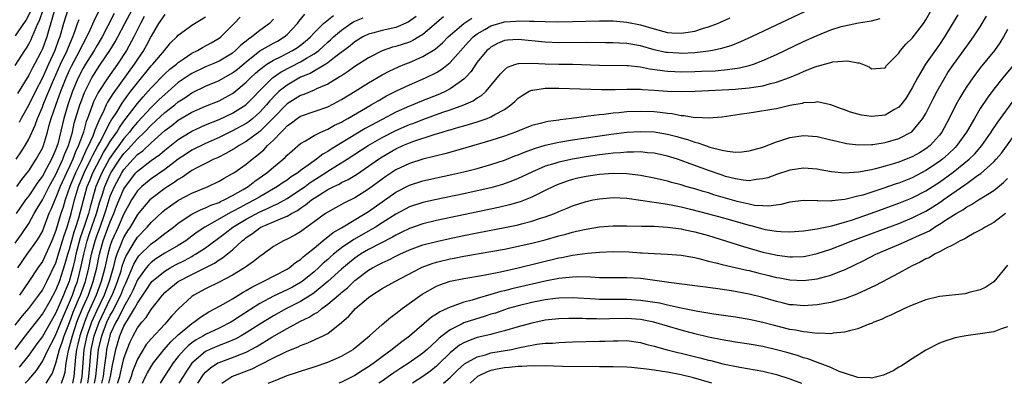
# Model space of a CAD drawing. Units: inches. Extents: x 2559000 to 2562000, y 1506000 to 1509000.
# Drawn here: x 2559074 to 2559219, y 1506000 to 1506054 of the extents above; entities that cross this region are included whole.
import ezdxf

# ---------------------------------------------------------------- set-up
doc = ezdxf.new("R2010")
doc.units = ezdxf.units.IN
doc.header["$MEASUREMENT"] = 0
doc.layers.add('LD25591506_2ft', color=80, linetype='Continuous')

msp = doc.modelspace()

# ---------------------------------------------------------------- linework, layer by layer
at = {"layer": 'LD25591506_2ft'}
for points, elevation in [([(2559073, 1506020.62), (2559074, 1506022), (2559075, 1506023.54), (2559075.81, 1506025), (2559076.26, 1506025.74), (2559077, 1506027), (2559078.01, 1506029), (2559079, 1506030.77), (2559080.03, 1506033), (2559080.28, 1506033.72), (2559080.86, 1506035), (2559081.42, 1506037), (2559081.7, 1506038.3), (2559082.52, 1506041), (2559082.64, 1506041.36), (2559083.19, 1506042.81), (2559084.29, 1506045), (2559085, 1506046.17), (2559085.58, 1506047), (2559086.93, 1506049), (2559087.71, 1506050.29), (2559088.11, 1506051), (2559089.14, 1506053), (2559090.2, 1506055)], 10360), ([(2559073, 1506046.78), (2559074.41, 1506049), (2559074.65, 1506049.35), (2559075, 1506049.92), (2559075.36, 1506050.64), (2559075.52, 1506051), (2559075.83, 1506051.83), (2559076.35, 1506053), (2559076.57, 1506053.43), (2559077.12, 1506055)], 10348), ([(2559075.24, 1506054.76), (2559074.55, 1506053.45), (2559074.22, 1506053), (2559073, 1506051.18)], 10346), ([(2559073.25, 1506029), (2559073.99, 1506030.01), (2559074.78, 1506031), (2559075, 1506031.31), (2559076.1, 1506033), (2559077, 1506034.64), (2559077.15, 1506035), (2559077.76, 1506037), (2559078.02, 1506038.02), (2559078.31, 1506039), (2559078.98, 1506040.98), (2559079.54, 1506042.46), (2559079.72, 1506043), (2559080.49, 1506045), (2559081, 1506046.13), (2559081.29, 1506046.71), (2559082.51, 1506049), (2559082.66, 1506049.34), (2559083, 1506050), (2559083.55, 1506051), (2559084.06, 1506052.06), (2559084.63, 1506053.37), (2559085.42, 1506055)], 10356), ([(2559078.74, 1506054.74), (2559077.89, 1506051.89), (2559077.66, 1506051), (2559077, 1506049.26), (2559076.76, 1506048.76), (2559075.83, 1506047), (2559075.53, 1506046.47), (2559075, 1506045.36), (2559073.34, 1506042.66)], 10350), ([(2559080.74, 1506055), (2559080.11, 1506053), (2559079.57, 1506051), (2559079.4, 1506050.6), (2559078.82, 1506049), (2559077.89, 1506047), (2559077, 1506045.01), (2559075.98, 1506043), (2559075, 1506040.99), (2559073.89, 1506039), (2559073.6, 1506038.4)], 10352), ([(2559191, 1506055.6), (2559181.35, 1506051), (2559179.73, 1506050.27), (2559178.29, 1506049.71), (2559176.75, 1506049.25), (2559175.58, 1506049), (2559175, 1506048.89), (2559173, 1506048.67), (2559171, 1506048.59), (2559170.6, 1506048.6), (2559169, 1506048.7), (2559168.74, 1506048.74), (2559167, 1506049.12), (2559165, 1506049.68), (2559163, 1506050.02), (2559161.91, 1506050.09), (2559161, 1506050.13), (2559159.85, 1506050.15), (2559157, 1506050.17), (2559153, 1506050.16), (2559151, 1506050.22), (2559147, 1506050.63), (2559145.46, 1506050.54), (2559145, 1506050.48), (2559143.96, 1506050.04), (2559143, 1506049.52), (2559142.72, 1506049.28), (2559142.41, 1506049), (2559141, 1506047.29), (2559140.79, 1506047), (2559140.08, 1506045.92), (2559139.23, 1506045), (2559139, 1506044.78), (2559138.31, 1506044.31), (2559137, 1506043.35), (2559136.35, 1506043), (2559135.42, 1506042.58), (2559132.55, 1506041.45), (2559131.51, 1506041), (2559131, 1506040.81), (2559129, 1506039.93), (2559127, 1506038.87), (2559124.48, 1506037.52), (2559119.5, 1506034.5), (2559119, 1506034.16), (2559118.25, 1506033.75), (2559117.33, 1506033), (2559117, 1506032.78), (2559116.12, 1506032.12), (2559115, 1506031.33), (2559114.58, 1506031), (2559113.6, 1506030.4), (2559113, 1506029.94), (2559112.42, 1506029.58), (2559111.62, 1506029), (2559109, 1506027.48), (2559108.22, 1506027), (2559107, 1506026.36), (2559106.09, 1506025.91), (2559105, 1506025.28), (2559104.8, 1506025.2), (2559100.9, 1506023), (2559099.76, 1506022.24), (2559099, 1506021.66), (2559098.1, 1506021), (2559097, 1506020.32), (2559095, 1506019.16), (2559093.69, 1506018.31), (2559093, 1506017.81), (2559092.6, 1506017.4), (2559092.29, 1506017), (2559091, 1506015.23), (2559090.32, 1506013.68), (2559089.98, 1506013), (2559089, 1506011.28), (2559088.25, 1506009.75), (2559087.81, 1506009), (2559087, 1506007.24), (2559086.91, 1506007), (2559086.45, 1506005), (2559086.38, 1506004.38), (2559086.2, 1506003), (2559086.04, 1506001.96), (2559085.95, 1506001), (2559085.71, 1506000)], 10386), ([(2559088.09, 1506000), (2559088.13, 1506000.13), (2559088.4, 1506001), (2559088.49, 1506001.51), (2559089, 1506003.65), (2559089.46, 1506005), (2559089.91, 1506006.09), (2559090.34, 1506007), (2559091, 1506008.17), (2559091.66, 1506009), (2559092.3, 1506009.7), (2559093, 1506010.88), (2559094.66, 1506013), (2559095, 1506013.36), (2559095.89, 1506014.11), (2559097, 1506014.99), (2559099, 1506016.02), (2559102.31, 1506017.69), (2559103, 1506018.18), (2559103.52, 1506018.48), (2559105, 1506019.68), (2559106.41, 1506021), (2559106.75, 1506021.25), (2559107, 1506021.46), (2559107.93, 1506022.07), (2559109, 1506022.91), (2559109.16, 1506023), (2559111, 1506023.76), (2559112.39, 1506024.39), (2559113, 1506024.61), (2559113.64, 1506025), (2559114.53, 1506025.47), (2559115, 1506025.81), (2559115.74, 1506026.26), (2559116.6, 1506027), (2559117.78, 1506027.78), (2559119, 1506028.52), (2559119.9, 1506029), (2559120.65, 1506029.35), (2559121, 1506029.56), (2559121.99, 1506030.01), (2559123.23, 1506030.77), (2559125, 1506031.96), (2559126.44, 1506033), (2559127, 1506033.36), (2559129, 1506034.53), (2559130.04, 1506035), (2559131, 1506035.4), (2559131.65, 1506035.65), (2559134.64, 1506036.64), (2559135.82, 1506037), (2559136.74, 1506037.26), (2559137, 1506037.35), (2559138.3, 1506037.7), (2559139, 1506037.93), (2559139.85, 1506038.15), (2559141, 1506038.51), (2559142.44, 1506039), (2559143, 1506039.22), (2559143.57, 1506039.57), (2559145, 1506040.34), (2559145.95, 1506041), (2559146.5, 1506041.5), (2559147, 1506041.99), (2559147.6, 1506042.4), (2559148.62, 1506043), (2559149, 1506043.17), (2559149.18, 1506043.18), (2559151, 1506043.45), (2559153, 1506043.44), (2559159.27, 1506043.27), (2559161.28, 1506043.28), (2559163, 1506043.34), (2559163.32, 1506043.32), (2559165, 1506043.34), (2559165.29, 1506043.29), (2559167, 1506043.19), (2559169, 1506043.04), (2559171.01, 1506042.99), (2559173.04, 1506043.04), (2559175, 1506043.11), (2559177, 1506043.2), (2559179, 1506043.32), (2559179.37, 1506043.37), (2559181, 1506043.5), (2559181.63, 1506043.63), (2559183, 1506043.81), (2559184.14, 1506044.14), (2559185, 1506044.33), (2559186.95, 1506045.05), (2559188.37, 1506045.63), (2559189, 1506045.93), (2559190.55, 1506046.55), (2559191, 1506046.71), (2559191.26, 1506046.74), (2559192.08, 1506047), (2559193, 1506047.26), (2559193.32, 1506047.32), (2559195.47, 1506047.47), (2559197, 1506047.2), (2559197.19, 1506047.19), (2559198.63, 1506046.63), (2559199, 1506046.3), (2559199.63, 1506046.37), (2559201, 1506046.47), (2559201.19, 1506046.81), (2559203, 1506048.6), (2559203.27, 1506049), (2559204.07, 1506049.93), (2559205, 1506050.83), (2559206.64, 1506053), (2559207, 1506053.55), (2559207.82, 1506055)], 10390), ([(2559072.99, 1506005), (2559074.51, 1506007), (2559076.48, 1506009.52), (2559077, 1506010.16), (2559078.13, 1506012.13), (2559079, 1506013.71), (2559079.36, 1506014.64), (2559079.51, 1506015), (2559080.37, 1506017.63), (2559080.76, 1506019), (2559081, 1506019.78), (2559081.68, 1506022.32), (2559081.92, 1506023), (2559082.37, 1506024.37), (2559083.05, 1506026.95), (2559083.62, 1506029), (2559084.02, 1506029.98), (2559084.44, 1506031), (2559085, 1506032.11), (2559086.01, 1506033.99), (2559086.64, 1506035), (2559087, 1506035.63), (2559087.95, 1506037), (2559088.33, 1506037.67), (2559089, 1506038.6), (2559091, 1506041.22), (2559091.82, 1506042.18), (2559092.58, 1506043), (2559093, 1506043.5), (2559095, 1506045.56), (2559095.76, 1506046.24), (2559096.73, 1506047), (2559097, 1506047.24), (2559097.72, 1506047.72), (2559099, 1506048.61), (2559099.82, 1506049), (2559100.55, 1506049.45), (2559101.85, 1506050.15), (2559103, 1506050.81), (2559103.25, 1506051), (2559105.24, 1506053), (2559106.1, 1506053.9)], 10368), ([(2559073, 1506008.57), (2559074.07, 1506009.93), (2559075, 1506011.04), (2559076.5, 1506013), (2559077, 1506013.72), (2559077.66, 1506015), (2559079, 1506017.76), (2559079.99, 1506021), (2559080.21, 1506021.79), (2559080.63, 1506023), (2559081, 1506024.19), (2559081.22, 1506025), (2559081.74, 1506027), (2559082.34, 1506029), (2559083.16, 1506031), (2559084.15, 1506033), (2559084.41, 1506033.59), (2559085.12, 1506034.88), (2559085.45, 1506035.45), (2559087, 1506038.44), (2559087.2, 1506038.8), (2559087.34, 1506039), (2559087.95, 1506039.95), (2559088.73, 1506041.27), (2559089.57, 1506042.43), (2559090.04, 1506043), (2559091, 1506044.27), (2559091.61, 1506045), (2559092.22, 1506045.78), (2559093, 1506046.74), (2559093.25, 1506047), (2559094.96, 1506049), (2559095.87, 1506050.13), (2559096.78, 1506051), (2559097, 1506051.25), (2559097.89, 1506051.89), (2559099, 1506052.73), (2559101, 1506053.95)], 10366), ([(2559087.56, 1506054.44), (2559086.64, 1506052.64), (2559085.78, 1506051), (2559085, 1506049.7), (2559084.61, 1506049), (2559083.35, 1506047), (2559083, 1506046.42), (2559082.28, 1506045), (2559081.46, 1506043), (2559080.76, 1506041), (2559080.15, 1506039), (2559079.28, 1506035.28), (2559079.2, 1506035), (2559079.14, 1506034.86), (2559079, 1506034.47), (2559078.53, 1506033.47), (2559078.34, 1506033), (2559077.62, 1506031.62), (2559077, 1506030.5), (2559076.36, 1506029.64), (2559075, 1506027.59), (2559074.54, 1506027), (2559073.14, 1506025)], 10358), ([(2559073.16, 1506033), (2559073.9, 1506034.1), (2559074.47, 1506035), (2559075, 1506035.94), (2559075.96, 1506038.04), (2559076.28, 1506039), (2559077, 1506040.69), (2559077.11, 1506041), (2559077.68, 1506042.32), (2559077.94, 1506043), (2559078.62, 1506044.62), (2559079.68, 1506047), (2559080.63, 1506049), (2559080.73, 1506049.27), (2559081.32, 1506050.68), (2559081.49, 1506051), (2559081.79, 1506051.79), (2559082.19, 1506053), (2559082.4, 1506053.6)], 10354), ([(2559092, 1506054), (2559091.42, 1506053), (2559090.45, 1506051), (2559089.36, 1506049), (2559088.04, 1506047), (2559086.62, 1506045), (2559085.19, 1506042.81), (2559084.55, 1506041.45), (2559084.38, 1506041), (2559084.06, 1506040.06), (2559083.66, 1506039), (2559083.46, 1506038.54), (2559083.04, 1506037), (2559082.34, 1506035), (2559081.9, 1506034.1), (2559081.49, 1506033), (2559081, 1506031.94), (2559080.54, 1506031), (2559079.63, 1506029), (2559079, 1506027.35), (2559078.83, 1506027), (2559078.31, 1506025.69), (2559077.98, 1506025), (2559077, 1506022.48), (2559076.49, 1506021.51), (2559076.16, 1506021), (2559074.74, 1506019), (2559073.35, 1506017)], 10362), ([(2559111, 1506053.61), (2559110.42, 1506053), (2559109, 1506051.95), (2559107.83, 1506051), (2559107.32, 1506050.68), (2559107, 1506050.4), (2559106.21, 1506049.79), (2559105.44, 1506049), (2559105, 1506048.63), (2559103, 1506047.44), (2559101.98, 1506047), (2559101, 1506046.6), (2559099, 1506045.63), (2559098.61, 1506045.39), (2559097, 1506044.28), (2559095, 1506042.55), (2559094.2, 1506041.8), (2559093.4, 1506041), (2559093, 1506040.63), (2559091, 1506038.48), (2559090.33, 1506037.67), (2559089.82, 1506037), (2559089, 1506036.07), (2559088.24, 1506035), (2559087.71, 1506034.29), (2559086.9, 1506033.1), (2559085.75, 1506031), (2559084.89, 1506029), (2559084.02, 1506025.98), (2559083.79, 1506025), (2559083.22, 1506023.22), (2559082.58, 1506021.42), (2559081.94, 1506019), (2559081.78, 1506018.22), (2559081.49, 1506017), (2559081, 1506015.19), (2559080.94, 1506015), (2559080.36, 1506013.64), (2559080.11, 1506013), (2559079, 1506010.38), (2559078.49, 1506009.51), (2559077, 1506006.88), (2559076.2, 1506005.8), (2559075, 1506004.13), (2559073.61, 1506002.39)], 10370), ([(2559095, 1506054.29), (2559094.11, 1506053), (2559093, 1506051.11), (2559092.29, 1506049.71), (2559091.88, 1506049), (2559091, 1506047.73), (2559090.53, 1506047), (2559087.37, 1506042.63), (2559086.61, 1506041.39), (2559086.41, 1506041), (2559085.94, 1506039.94), (2559085.46, 1506039), (2559085, 1506037.96), (2559084.71, 1506037.29), (2559084.64, 1506037), (2559084.41, 1506036.41), (2559083.78, 1506035), (2559083.5, 1506034.5), (2559082.69, 1506032.69), (2559081.87, 1506031), (2559081.05, 1506029), (2559080.34, 1506027), (2559080.04, 1506025.96), (2559079.72, 1506025), (2559079, 1506022.49), (2559078.42, 1506021), (2559077.5, 1506019), (2559077, 1506017.96), (2559076.33, 1506017), (2559075.03, 1506015), (2559073.64, 1506013)], 10364), ([(2559074.49, 1506000), (2559075, 1506000.56), (2559076.12, 1506001.88), (2559077, 1506003.22), (2559077.86, 1506005), (2559078.77, 1506006.77), (2559079, 1506007.19), (2559080.09, 1506009.91), (2559081, 1506011.94), (2559081.43, 1506013), (2559081.83, 1506014.17), (2559082.15, 1506015), (2559082.73, 1506017.27), (2559083.09, 1506019), (2559083.61, 1506021), (2559083.96, 1506022.04), (2559084.98, 1506024.99), (2559085.42, 1506026.58), (2559085.84, 1506027.84), (2559086.19, 1506029), (2559087, 1506030.81), (2559087.1, 1506031), (2559088.4, 1506033), (2559089, 1506033.82), (2559089.58, 1506034.42), (2559091, 1506036), (2559092.04, 1506037), (2559093, 1506038.02), (2559095, 1506039.86), (2559096.47, 1506041), (2559097, 1506041.44), (2559097.95, 1506042.05), (2559099, 1506042.76), (2559101, 1506043.75), (2559103, 1506044.6), (2559105, 1506045.71), (2559105.72, 1506046.28), (2559107, 1506047.36), (2559109, 1506048.94), (2559111, 1506050.09), (2559111.59, 1506050.41), (2559112.58, 1506051), (2559113, 1506051.37), (2559114.52, 1506053), (2559114.72, 1506053.28), (2559115.64, 1506054.36)], 10372), ([(2559077.56, 1506000), (2559078.49, 1506001.51), (2559079, 1506002.99), (2559079.53, 1506005), (2559079.93, 1506006.07), (2559080.21, 1506007), (2559081, 1506008.97), (2559081.54, 1506010.46), (2559082.34, 1506012.34), (2559082.6, 1506013), (2559083.34, 1506015), (2559083.84, 1506017), (2559084.23, 1506019), (2559084.75, 1506021), (2559085, 1506021.71), (2559085.49, 1506023), (2559086.21, 1506025), (2559086.38, 1506025.62), (2559087, 1506027.55), (2559087.6, 1506029), (2559088.68, 1506031), (2559089, 1506031.5), (2559090.36, 1506033), (2559091, 1506033.68), (2559091.77, 1506034.23), (2559093, 1506035.41), (2559095, 1506037.22), (2559096.03, 1506037.97), (2559097, 1506038.76), (2559099, 1506039.94), (2559101, 1506040.82), (2559103, 1506041.61), (2559103.92, 1506042.08), (2559105, 1506042.68), (2559105.18, 1506042.82), (2559107, 1506044.33), (2559107.65, 1506045), (2559108.35, 1506045.65), (2559109, 1506046.22), (2559110.04, 1506047), (2559111, 1506047.59), (2559112.14, 1506048.14), (2559113.81, 1506049), (2559114.54, 1506049.46), (2559115, 1506049.8), (2559115.67, 1506050.33), (2559116.46, 1506051), (2559117, 1506051.61), (2559118.35, 1506053), (2559119.82, 1506054.18)], 10374), ([(2559079.83, 1506000), (2559080.17, 1506001), (2559080.35, 1506001.65), (2559080.51, 1506003), (2559080.84, 1506004.84), (2559081, 1506005.38), (2559081.42, 1506007), (2559082.09, 1506009), (2559082.34, 1506009.66), (2559083, 1506011.25), (2559083.77, 1506013), (2559084.5, 1506015), (2559085, 1506017), (2559085.4, 1506019), (2559085.96, 1506021), (2559087, 1506023.79), (2559087.53, 1506025), (2559087.92, 1506026.08), (2559088.28, 1506027), (2559089, 1506028.66), (2559089.22, 1506029), (2559090.78, 1506031), (2559091, 1506031.25), (2559093, 1506032.8), (2559094.3, 1506033.71), (2559095, 1506034.33), (2559097, 1506035.92), (2559098.75, 1506037), (2559099, 1506037.15), (2559100.26, 1506037.74), (2559101, 1506038.05), (2559103, 1506038.84), (2559105, 1506039.76), (2559106.92, 1506041), (2559107, 1506041.06), (2559107.96, 1506042.04), (2559109, 1506043.13), (2559110.88, 1506045), (2559111, 1506045.09), (2559112.13, 1506045.87), (2559115, 1506047.34), (2559115.87, 1506047.87), (2559117, 1506048.52), (2559117.66, 1506049), (2559118.37, 1506049.63), (2559119, 1506050.22), (2559119.42, 1506050.58), (2559119.86, 1506051), (2559121, 1506052.01), (2559122.39, 1506053), (2559122.77, 1506053.23), (2559123, 1506053.35), (2559124.18, 1506053.82)], 10376), ([(2559132, 1506054), (2559130.84, 1506053.16), (2559129, 1506052.38), (2559127, 1506051.97), (2559125.56, 1506051.56), (2559125, 1506051.43), (2559124.14, 1506051), (2559123, 1506050.3), (2559122.3, 1506049.7), (2559119.99, 1506047.99), (2559119, 1506047.21), (2559118.69, 1506047), (2559116.39, 1506045.61), (2559115, 1506045.06), (2559113, 1506043.93), (2559111.86, 1506043), (2559111.41, 1506042.59), (2559110.44, 1506041.56), (2559109.98, 1506041), (2559109, 1506039.92), (2559107.96, 1506039), (2559107.43, 1506038.57), (2559107, 1506038.28), (2559105, 1506037.17), (2559103, 1506036.21), (2559101, 1506035.33), (2559099, 1506034.33), (2559098.19, 1506033.81), (2559097, 1506032.99), (2559095, 1506031.5), (2559093, 1506030.12), (2559091.66, 1506029), (2559091, 1506028.35), (2559090.12, 1506027), (2559089.71, 1506026.29), (2559089, 1506024.98), (2559088.16, 1506023), (2559087.24, 1506021), (2559087, 1506020.3), (2559086.63, 1506019), (2559086.33, 1506017.67), (2559086.19, 1506017), (2559085.67, 1506015), (2559084.92, 1506013), (2559083.7, 1506010.3), (2559083.18, 1506009), (2559082.5, 1506007), (2559082.22, 1506005.78), (2559082.01, 1506005), (2559081.86, 1506003.86), (2559081.62, 1506001), (2559081.44, 1506000)], 10378), ([(2559136.04, 1506053.96), (2559133, 1506051.38), (2559132.41, 1506051), (2559131.52, 1506050.48), (2559131, 1506050.25), (2559129, 1506049.59), (2559128.51, 1506049.49), (2559127, 1506048.97), (2559125, 1506047.93), (2559123, 1506046.64), (2559122.04, 1506045.96), (2559121, 1506045.29), (2559120.84, 1506045.16), (2559119, 1506044.07), (2559117.36, 1506043.36), (2559117, 1506043.18), (2559115.45, 1506042.55), (2559115, 1506042.4), (2559113, 1506041.14), (2559110.92, 1506039), (2559109, 1506037.09), (2559107, 1506035.61), (2559105.94, 1506035), (2559105.39, 1506034.61), (2559104.12, 1506033.88), (2559102.78, 1506033.22), (2559102.25, 1506033), (2559101, 1506032.38), (2559099.72, 1506031.72), (2559099, 1506031.32), (2559098.52, 1506031), (2559097.64, 1506030.36), (2559097, 1506030.02), (2559096.42, 1506029.58), (2559095.47, 1506029), (2559095, 1506028.69), (2559093, 1506027.17), (2559092.83, 1506027), (2559091.97, 1506026.03), (2559091, 1506024.84), (2559089.92, 1506023), (2559089.55, 1506022.45), (2559089, 1506021.57), (2559088.74, 1506021), (2559088.6, 1506020.6), (2559087.97, 1506019), (2559087.72, 1506018.28), (2559087.42, 1506017), (2559086.85, 1506015), (2559086.09, 1506013), (2559085, 1506010.72), (2559084.46, 1506009.54), (2559084.25, 1506009), (2559083.57, 1506007), (2559083.12, 1506005), (2559082.95, 1506003), (2559082.82, 1506001), (2559082.63, 1506000)], 10380), ([(2559083.7, 1506000), (2559083.86, 1506001), (2559083.92, 1506002.08), (2559084.19, 1506005), (2559084.62, 1506007), (2559085, 1506008.09), (2559085.35, 1506009), (2559087, 1506012.45), (2559087.28, 1506013), (2559087.78, 1506014.22), (2559088.08, 1506015), (2559088.58, 1506016.58), (2559088.76, 1506017.24), (2559089, 1506017.94), (2559089.3, 1506018.7), (2559090.23, 1506020.23), (2559090.67, 1506021), (2559091, 1506021.5), (2559092.44, 1506023), (2559093, 1506023.67), (2559094.72, 1506025.28), (2559095, 1506025.53), (2559095.84, 1506026.16), (2559097.02, 1506026.98), (2559099, 1506028.01), (2559101.4, 1506029), (2559103, 1506029.76), (2559103.77, 1506030.23), (2559105, 1506030.89), (2559105.17, 1506031), (2559107, 1506032.28), (2559107.87, 1506033), (2559108.52, 1506033.48), (2559109.6, 1506034.4), (2559110.15, 1506035), (2559111, 1506035.8), (2559112.14, 1506037), (2559112.59, 1506037.41), (2559113, 1506037.91), (2559113.65, 1506038.35), (2559114.48, 1506039), (2559115, 1506039.34), (2559117, 1506040.02), (2559119, 1506040.74), (2559120.5, 1506041.5), (2559121, 1506041.78), (2559123.02, 1506043), (2559125, 1506044.25), (2559127, 1506045.44), (2559128.01, 1506045.99), (2559129.38, 1506046.62), (2559130.31, 1506047), (2559131, 1506047.26), (2559133, 1506048.13), (2559134.78, 1506049.22), (2559135.86, 1506050.14), (2559136.71, 1506051), (2559139, 1506053), (2559140.21, 1506053.79)], 10382), ([(2559084.67, 1506000), (2559084.88, 1506001), (2559085.06, 1506002.94), (2559085.27, 1506005), (2559085.75, 1506007), (2559086.5, 1506009), (2559087, 1506010.03), (2559087.36, 1506010.64), (2559088.05, 1506012.05), (2559088.54, 1506013), (2559089, 1506014.18), (2559089.27, 1506014.73), (2559089.7, 1506015.7), (2559090.46, 1506017.54), (2559091, 1506018.49), (2559091.22, 1506018.78), (2559093, 1506020.56), (2559093.66, 1506021), (2559095, 1506022.05), (2559095.56, 1506022.44), (2559096.3, 1506023), (2559097, 1506023.57), (2559099, 1506024.91), (2559100.38, 1506025.62), (2559101, 1506025.83), (2559101.78, 1506026.22), (2559103, 1506026.65), (2559103.23, 1506026.77), (2559103.77, 1506027), (2559105, 1506027.65), (2559106.55, 1506028.55), (2559107.29, 1506029), (2559108.25, 1506029.75), (2559110.03, 1506031), (2559111, 1506031.84), (2559112.42, 1506033), (2559112.73, 1506033.27), (2559113, 1506033.58), (2559113.74, 1506034.26), (2559115, 1506035.32), (2559115.7, 1506035.7), (2559117, 1506036.51), (2559117.98, 1506037), (2559119, 1506037.43), (2559120, 1506038), (2559121, 1506038.47), (2559121.33, 1506038.67), (2559121.94, 1506039), (2559125.4, 1506041), (2559126.39, 1506041.61), (2559127.66, 1506042.34), (2559129, 1506043.03), (2559131, 1506043.97), (2559133.39, 1506045), (2559135, 1506045.79), (2559135.76, 1506046.24), (2559137, 1506047.25), (2559139.72, 1506050.28), (2559140.4, 1506051), (2559141, 1506051.47), (2559142.1, 1506052.1), (2559143, 1506052.64), (2559144.18, 1506053), (2559145, 1506053.22), (2559146.68, 1506053.32), (2559147, 1506053.37), (2559148.69, 1506053.31), (2559149.33, 1506053.33), (2559151, 1506053.26), (2559152.76, 1506053.24), (2559155, 1506053.27), (2559159, 1506053.37), (2559161, 1506053.36), (2559163, 1506053.2), (2559165, 1506052.8), (2559167, 1506052.18), (2559169, 1506051.64), (2559169.63, 1506051.63), (2559171, 1506051.54), (2559171.68, 1506051.68), (2559173, 1506051.87), (2559174.29, 1506052.29), (2559175, 1506052.49), (2559176.33, 1506053), (2559176.8, 1506053.2), (2559178.19, 1506053.81)], 10384), ([(2559086.78, 1506000), (2559087.03, 1506001), (2559087.34, 1506002.66), (2559087.54, 1506003.54), (2559087.8, 1506005), (2559088.38, 1506007), (2559089, 1506008.44), (2559089.81, 1506009.81), (2559090.58, 1506011), (2559091, 1506011.81), (2559092.29, 1506013.71), (2559093, 1506014.86), (2559093.13, 1506015), (2559095, 1506016.53), (2559095.79, 1506017), (2559096.57, 1506017.43), (2559097.9, 1506018.1), (2559099, 1506018.7), (2559099.2, 1506018.8), (2559099.53, 1506019), (2559101, 1506019.97), (2559103.88, 1506022.12), (2559105.02, 1506023), (2559107, 1506024.18), (2559109, 1506025.26), (2559110.22, 1506025.78), (2559111, 1506026.19), (2559111.58, 1506026.42), (2559113, 1506027.24), (2559115, 1506028.54), (2559115.65, 1506029), (2559116.42, 1506029.58), (2559118.65, 1506031), (2559119, 1506031.24), (2559121.87, 1506033), (2559124.93, 1506035), (2559127, 1506036.2), (2559129, 1506037.23), (2559131, 1506038.1), (2559131.67, 1506038.33), (2559133, 1506038.86), (2559135.92, 1506039.92), (2559137, 1506040.28), (2559139, 1506041), (2559140.4, 1506041.6), (2559141, 1506042.03), (2559141.62, 1506042.38), (2559142.29, 1506043), (2559143, 1506043.85), (2559144.41, 1506045.59), (2559145, 1506046.18), (2559145.46, 1506046.54), (2559146.65, 1506047), (2559147, 1506047.11), (2559147.1, 1506047.1), (2559149, 1506047.17), (2559151, 1506047.07), (2559153, 1506047.02), (2559155, 1506046.99), (2559159, 1506046.86), (2559163, 1506046.81), (2559163.2, 1506046.8), (2559165, 1506046.6), (2559166.31, 1506046.31), (2559167.87, 1506046.13), (2559169, 1506045.96), (2559170.07, 1506045.93), (2559171, 1506045.89), (2559173, 1506045.92), (2559173.97, 1506045.97), (2559175.97, 1506046.03), (2559177.81, 1506046.19), (2559179.55, 1506046.45), (2559181, 1506046.81), (2559181.61, 1506047), (2559183, 1506047.52), (2559185, 1506048.42), (2559189, 1506050.32), (2559191, 1506051.23), (2559193, 1506052.04), (2559194.53, 1506052.53), (2559195, 1506052.66), (2559197.07, 1506053.07), (2559199, 1506053.36), (2559200.28, 1506053.72)], 10388), ([(2559211.72, 1506054.28), (2559209.73, 1506051), (2559209, 1506049.91), (2559206.96, 1506047), (2559205.77, 1506045), (2559205, 1506043.53), (2559204.69, 1506043), (2559204.04, 1506041.96), (2559203.31, 1506041), (2559203, 1506040.65), (2559202.26, 1506040.26), (2559201, 1506039.51), (2559199, 1506039.29), (2559197.51, 1506039.51), (2559197, 1506039.62), (2559195.92, 1506039.92), (2559195, 1506040.27), (2559194.45, 1506040.45), (2559193, 1506040.99), (2559191, 1506041.44), (2559190.64, 1506041.36), (2559189, 1506041.31), (2559188.77, 1506041.23), (2559187, 1506040.89), (2559185, 1506040.44), (2559184.31, 1506040.31), (2559181.92, 1506039.92), (2559181, 1506039.8), (2559179.57, 1506039.57), (2559177, 1506039.19), (2559175, 1506039.03), (2559173.13, 1506039.13), (2559173, 1506039.12), (2559171.41, 1506039.41), (2559171, 1506039.41), (2559169.68, 1506039.68), (2559169, 1506039.74), (2559167.89, 1506039.89), (2559167, 1506039.98), (2559165, 1506040.05), (2559163, 1506039.96), (2559161.83, 1506039.83), (2559161, 1506039.77), (2559159.59, 1506039.59), (2559159, 1506039.55), (2559157.32, 1506039.32), (2559157, 1506039.3), (2559154.87, 1506039), (2559153.19, 1506038.81), (2559153, 1506038.77), (2559151.43, 1506038.57), (2559151, 1506038.48), (2559150.27, 1506038.27), (2559149, 1506037.96), (2559146.62, 1506037), (2559145, 1506036.4), (2559143, 1506035.74), (2559139.33, 1506034.67), (2559137.77, 1506034.23), (2559136.2, 1506033.8), (2559135, 1506033.5), (2559134.61, 1506033.39), (2559133, 1506033), (2559131, 1506032.37), (2559129, 1506031.42), (2559127.54, 1506030.46), (2559127, 1506030.07), (2559125, 1506028.57), (2559123, 1506027.31), (2559121.44, 1506026.56), (2559121, 1506026.31), (2559120.15, 1506025.85), (2559119, 1506025.21), (2559118.68, 1506025), (2559117, 1506023.8), (2559115.38, 1506022.62), (2559115, 1506022.33), (2559114.17, 1506021.83), (2559113, 1506021.22), (2559112.47, 1506021), (2559111, 1506020.15), (2559109.47, 1506019), (2559109, 1506018.68), (2559108.08, 1506017.92), (2559106.76, 1506017), (2559105, 1506015.94), (2559103, 1506014.89), (2559101, 1506013.93), (2559099.28, 1506013), (2559099, 1506012.81), (2559097.02, 1506010.98), (2559096.05, 1506009.95), (2559095.29, 1506009), (2559095, 1506008.71), (2559093, 1506006.55), (2559092.3, 1506005.7), (2559091, 1506003.54), (2559090.28, 1506001.72), (2559090.05, 1506001), (2559089.69, 1506000)], 10392), ([(2559091.75, 1506000), (2559092.2, 1506001), (2559092.46, 1506001.54), (2559093, 1506002.47), (2559093.34, 1506003), (2559094.93, 1506005), (2559095.89, 1506006.11), (2559097, 1506007.12), (2559099, 1506008.82), (2559099.29, 1506009), (2559100.25, 1506009.75), (2559101.48, 1506010.52), (2559102.42, 1506011), (2559103.71, 1506011.71), (2559105, 1506012.45), (2559106.57, 1506013.43), (2559107, 1506013.65), (2559107.83, 1506014.17), (2559109, 1506014.76), (2559109.51, 1506015), (2559113, 1506016.8), (2559113.31, 1506017), (2559114.23, 1506017.77), (2559115, 1506018.25), (2559115.38, 1506018.62), (2559115.88, 1506019), (2559117, 1506019.92), (2559118.27, 1506021), (2559119.78, 1506022.22), (2559121, 1506022.91), (2559124.52, 1506025), (2559125, 1506025.3), (2559129, 1506028.14), (2559131, 1506029.17), (2559133, 1506029.8), (2559135, 1506030.25), (2559137.27, 1506030.73), (2559139, 1506031.12), (2559141, 1506031.63), (2559143, 1506032.2), (2559145, 1506032.87), (2559146.52, 1506033.48), (2559147, 1506033.65), (2559147.95, 1506034.05), (2559149.41, 1506034.59), (2559151, 1506035.06), (2559153, 1506035.5), (2559155, 1506035.84), (2559157, 1506036.16), (2559160.71, 1506036.71), (2559163, 1506036.98), (2559165, 1506037.08), (2559167, 1506037.01), (2559169, 1506036.69), (2559170.35, 1506036.35), (2559171, 1506036.15), (2559171.91, 1506035.91), (2559173, 1506035.51), (2559173.43, 1506035.43), (2559174.59, 1506035), (2559175.21, 1506034.79), (2559177, 1506034.34), (2559177.83, 1506034.17), (2559179, 1506034.06), (2559179.91, 1506034.09), (2559181, 1506034.23), (2559183, 1506034.8), (2559185, 1506035.55), (2559185.79, 1506035.79), (2559187, 1506036.19), (2559189, 1506036.49), (2559191, 1506036.33), (2559193, 1506035.87), (2559193.69, 1506035.69), (2559195.32, 1506035.32), (2559197.1, 1506035.1), (2559199, 1506035.16), (2559199.18, 1506035.18), (2559201, 1506035.48), (2559203, 1506036.05), (2559204.95, 1506037.05), (2559206.56, 1506039), (2559207, 1506039.75), (2559208.09, 1506041.91), (2559208.65, 1506043), (2559209.78, 1506045), (2559210.25, 1506045.75), (2559211.06, 1506046.94), (2559213, 1506049.65), (2559214, 1506051), (2559215, 1506052.52), (2559215.93, 1506054.07)], 10394), ([(2559219, 1506052.1), (2559218.41, 1506051), (2559217.87, 1506050.13), (2559217.07, 1506049), (2559215, 1506046.45), (2559213.9, 1506045), (2559213, 1506043.69), (2559212.56, 1506043), (2559211.98, 1506042.02), (2559211.42, 1506041), (2559210.42, 1506039), (2559209.34, 1506037), (2559209, 1506036.55), (2559207.61, 1506035), (2559207, 1506034.52), (2559206.05, 1506033.95), (2559205, 1506033.35), (2559204.12, 1506033), (2559203, 1506032.58), (2559202.37, 1506032.37), (2559201, 1506031.97), (2559199.58, 1506031.58), (2559199, 1506031.45), (2559197.08, 1506031.08), (2559195, 1506030.95), (2559193.13, 1506031.13), (2559191.44, 1506031.44), (2559191, 1506031.53), (2559189, 1506031.69), (2559187, 1506031.39), (2559185, 1506030.74), (2559183.72, 1506030.28), (2559183, 1506030.09), (2559182.02, 1506030.02), (2559181, 1506029.84), (2559180.1, 1506029.9), (2559179, 1506030.09), (2559177.52, 1506030.48), (2559177, 1506030.64), (2559175, 1506031.33), (2559173, 1506032.06), (2559172.3, 1506032.3), (2559171, 1506032.81), (2559170.43, 1506033), (2559169, 1506033.46), (2559167, 1506033.9), (2559166.05, 1506033.95), (2559165, 1506034.07), (2559163.97, 1506034.03), (2559163, 1506034.05), (2559162.05, 1506033.95), (2559161, 1506033.89), (2559160.23, 1506033.77), (2559159, 1506033.63), (2559157, 1506033.34), (2559155, 1506033.02), (2559153, 1506032.59), (2559152.38, 1506032.38), (2559151, 1506031.96), (2559149, 1506031.11), (2559147.57, 1506030.43), (2559147, 1506030.18), (2559146.17, 1506029.83), (2559144.7, 1506029.3), (2559143, 1506028.8), (2559141, 1506028.33), (2559139, 1506027.9), (2559135, 1506027.08), (2559133, 1506026.64), (2559131, 1506025.98), (2559129, 1506024.91), (2559127, 1506023.61), (2559126.02, 1506023), (2559122.81, 1506021.19), (2559121, 1506019.94), (2559119.83, 1506019), (2559119.39, 1506018.61), (2559119, 1506018.25), (2559118.33, 1506017.67), (2559117.65, 1506017), (2559117, 1506016.42), (2559115.23, 1506015), (2559115, 1506014.84), (2559113.82, 1506014.18), (2559113, 1506013.76), (2559112.47, 1506013.53), (2559111, 1506012.82), (2559109, 1506011.74), (2559106.1, 1506009.9), (2559105, 1506009.16), (2559104.72, 1506009), (2559103, 1506008.14), (2559101, 1506007.18), (2559100.71, 1506007), (2559099.61, 1506006.39), (2559099, 1506005.95), (2559098.46, 1506005.54), (2559097.93, 1506005), (2559097, 1506003.93), (2559096.24, 1506003), (2559094.96, 1506001.04), (2559094.32, 1506000)], 10396), ([(2559219.97, 1506047), (2559218.32, 1506045), (2559217, 1506043.33), (2559216.01, 1506041.99), (2559215, 1506040.45), (2559214.14, 1506039), (2559212.99, 1506037), (2559211.57, 1506035), (2559211.29, 1506034.71), (2559210.27, 1506033.73), (2559209.44, 1506033), (2559209, 1506032.66), (2559207, 1506031.32), (2559205, 1506030.28), (2559203, 1506029.49), (2559202.63, 1506029.37), (2559200.67, 1506028.67), (2559197.73, 1506027.73), (2559197, 1506027.54), (2559195.06, 1506027.06), (2559193.14, 1506026.86), (2559193, 1506026.82), (2559191.12, 1506026.88), (2559191, 1506026.87), (2559189, 1506026.92), (2559187, 1506026.66), (2559185.67, 1506026.33), (2559183.91, 1506026.09), (2559183, 1506026.12), (2559181.79, 1506026.21), (2559181, 1506026.37), (2559179.22, 1506026.78), (2559175.78, 1506027.78), (2559175, 1506028.03), (2559174.24, 1506028.24), (2559173, 1506028.62), (2559171.67, 1506029), (2559171, 1506029.21), (2559169.58, 1506029.58), (2559169, 1506029.76), (2559167, 1506030.23), (2559165, 1506030.62), (2559163, 1506030.87), (2559161, 1506030.9), (2559159, 1506030.73), (2559157, 1506030.44), (2559155.8, 1506030.2), (2559155, 1506030.01), (2559154.21, 1506029.79), (2559152.75, 1506029.25), (2559152.2, 1506029), (2559151, 1506028.38), (2559149.81, 1506027.81), (2559149, 1506027.4), (2559147.28, 1506026.72), (2559145.74, 1506026.26), (2559144.13, 1506025.87), (2559135, 1506023.96), (2559133, 1506023.5), (2559131, 1506022.81), (2559129.81, 1506022.19), (2559129, 1506021.81), (2559128.5, 1506021.5), (2559125, 1506019.7), (2559123.81, 1506019), (2559123.32, 1506018.68), (2559123, 1506018.45), (2559122.19, 1506017.81), (2559121, 1506016.79), (2559119.02, 1506014.98), (2559117, 1506013.34), (2559116.81, 1506013.19), (2559115, 1506012.06), (2559112.92, 1506011), (2559111, 1506009.95), (2559109, 1506008.72), (2559107, 1506007.43), (2559106.27, 1506007), (2559105.45, 1506006.55), (2559104.05, 1506005.95), (2559103, 1506005.58), (2559101.65, 1506005), (2559101, 1506004.69), (2559099.01, 1506002.99), (2559098.21, 1506001.79), (2559097.72, 1506001), (2559097.08, 1506000)], 10398), ([(2559099.86, 1506000), (2559100.71, 1506001.29), (2559101, 1506001.62), (2559101.72, 1506002.28), (2559102.84, 1506003), (2559103, 1506003.09), (2559105, 1506003.8), (2559106.36, 1506004.36), (2559107, 1506004.6), (2559108.57, 1506005.43), (2559110.79, 1506006.79), (2559113, 1506008.05), (2559115, 1506009.13), (2559116.27, 1506009.73), (2559117, 1506010.22), (2559117.51, 1506010.49), (2559118.1, 1506011), (2559119, 1506011.65), (2559120.58, 1506013), (2559120.81, 1506013.18), (2559121, 1506013.36), (2559121.92, 1506014.08), (2559123, 1506015.13), (2559125, 1506016.67), (2559125.56, 1506017), (2559126.52, 1506017.48), (2559127, 1506017.75), (2559127.88, 1506018.12), (2559129, 1506018.71), (2559129.6, 1506019), (2559131, 1506019.65), (2559133, 1506020.38), (2559135, 1506020.89), (2559136.72, 1506021.28), (2559139, 1506021.77), (2559141, 1506022.17), (2559145.05, 1506022.95), (2559147, 1506023.36), (2559147.5, 1506023.5), (2559149, 1506023.87), (2559150.3, 1506024.3), (2559151, 1506024.51), (2559152.36, 1506025), (2559152.82, 1506025.18), (2559153, 1506025.28), (2559154.23, 1506025.77), (2559155, 1506026.13), (2559157, 1506026.79), (2559158.01, 1506027), (2559159, 1506027.19), (2559161, 1506027.35), (2559163, 1506027.26), (2559165.02, 1506026.98), (2559167, 1506026.66), (2559167.38, 1506026.62), (2559169, 1506026.36), (2559169.78, 1506026.22), (2559171, 1506025.97), (2559172.35, 1506025.65), (2559175, 1506024.97), (2559177, 1506024.42), (2559181, 1506023.29), (2559181.24, 1506023.24), (2559183, 1506022.74), (2559183.33, 1506022.67), (2559185, 1506022.4), (2559185.66, 1506022.34), (2559187, 1506022.33), (2559189, 1506022.48), (2559190.68, 1506022.68), (2559191, 1506022.74), (2559191.2, 1506022.8), (2559193.18, 1506023.18), (2559195, 1506023.72), (2559196.04, 1506024.04), (2559199, 1506025.07), (2559203, 1506026.51), (2559205, 1506027.32), (2559207, 1506028.33), (2559208.62, 1506029.38), (2559209, 1506029.63), (2559211, 1506031.1), (2559213.37, 1506033), (2559214.19, 1506033.81), (2559215.23, 1506035), (2559216.62, 1506037), (2559216.76, 1506037.24), (2559217.56, 1506038.44), (2559220.09, 1506041.91)], 10400), ([(2559103.39, 1506000), (2559104.88, 1506001), (2559107.85, 1506002.15), (2559109, 1506002.72), (2559109.2, 1506002.8), (2559111, 1506003.74), (2559112.51, 1506004.51), (2559113, 1506004.74), (2559114.62, 1506005.38), (2559115, 1506005.59), (2559116.06, 1506005.94), (2559118.33, 1506007), (2559119, 1506007.36), (2559121, 1506008.95), (2559122.1, 1506009.9), (2559123.1, 1506011), (2559125, 1506012.64), (2559125.48, 1506013), (2559127, 1506013.98), (2559128.84, 1506015), (2559132.67, 1506017), (2559132.9, 1506017.1), (2559134.36, 1506017.64), (2559135, 1506017.83), (2559137, 1506018.32), (2559137.58, 1506018.42), (2559139, 1506018.71), (2559143, 1506019.41), (2559145, 1506019.78), (2559147, 1506020.2), (2559149, 1506020.65), (2559150.4, 1506021), (2559151, 1506021.15), (2559153, 1506021.73), (2559154.02, 1506021.98), (2559155, 1506022.27), (2559155.61, 1506022.39), (2559157, 1506022.72), (2559159, 1506023.05), (2559161, 1506023.21), (2559163, 1506023.21), (2559165.14, 1506023.14), (2559167, 1506023.12), (2559169, 1506023.01), (2559171, 1506022.73), (2559171.33, 1506022.67), (2559173, 1506022.31), (2559175, 1506021.76), (2559180.15, 1506020.15), (2559183, 1506019.33), (2559184.45, 1506019), (2559185.14, 1506018.86), (2559187, 1506018.64), (2559187.36, 1506018.64), (2559189, 1506018.69), (2559189.27, 1506018.73), (2559191, 1506019.1), (2559193, 1506019.77), (2559195, 1506020.54), (2559196.11, 1506021), (2559203, 1506023.56), (2559205, 1506024.35), (2559207, 1506025.35), (2559208.03, 1506025.97), (2559209.24, 1506026.76), (2559209.56, 1506027), (2559212.75, 1506029.25), (2559213, 1506029.45), (2559214.6, 1506030.6), (2559215.08, 1506030.92), (2559217, 1506032.62), (2559217.35, 1506033), (2559218.1, 1506033.9), (2559220.62, 1506037.38)], 10402), ([(2559110.25, 1506000), (2559111, 1506000.33), (2559112.68, 1506001), (2559113, 1506001.13), (2559114.41, 1506001.59), (2559115, 1506001.81), (2559117, 1506002.45), (2559119, 1506003.12), (2559121, 1506003.99), (2559122.73, 1506005), (2559122.89, 1506005.11), (2559125.15, 1506007), (2559127, 1506008.68), (2559128.26, 1506009.74), (2559129, 1506010.26), (2559129.94, 1506011), (2559132.89, 1506013.11), (2559135, 1506014.31), (2559135.48, 1506014.52), (2559137, 1506015.03), (2559139, 1506015.42), (2559141.92, 1506015.92), (2559144.42, 1506016.42), (2559147.03, 1506017), (2559153, 1506018.48), (2559153.45, 1506018.55), (2559155, 1506018.89), (2559157.19, 1506019.19), (2559159, 1506019.32), (2559161, 1506019.39), (2559163.34, 1506019.34), (2559165, 1506019.24), (2559165.24, 1506019.24), (2559167, 1506019.12), (2559169, 1506019.02), (2559171, 1506018.87), (2559173, 1506018.53), (2559173.6, 1506018.4), (2559175, 1506018.01), (2559176.3, 1506017.7), (2559177, 1506017.49), (2559178.94, 1506017.06), (2559180.65, 1506016.65), (2559181, 1506016.59), (2559182.26, 1506016.26), (2559183.89, 1506015.89), (2559185, 1506015.6), (2559185.53, 1506015.53), (2559187, 1506015.25), (2559189, 1506015.15), (2559191, 1506015.38), (2559191.55, 1506015.55), (2559193, 1506015.91), (2559194.57, 1506016.57), (2559195, 1506016.73), (2559197.89, 1506018.11), (2559199.63, 1506019), (2559203, 1506020.44), (2559204.23, 1506021), (2559205, 1506021.31), (2559205.6, 1506021.6), (2559207.52, 1506022.48), (2559208.28, 1506023), (2559209, 1506023.42), (2559210.27, 1506024.27), (2559211.45, 1506025), (2559212.44, 1506025.56), (2559213, 1506025.97), (2559213.69, 1506026.31), (2559214.72, 1506027), (2559215.48, 1506027.48), (2559217, 1506028.4), (2559218.44, 1506029.56), (2559219, 1506030.17)], 10404), ([(2559218.73, 1506025), (2559217, 1506023.66), (2559215.74, 1506023), (2559215.3, 1506022.7), (2559214.12, 1506022.12), (2559213, 1506021.49), (2559212.71, 1506021.29), (2559212.04, 1506021), (2559211, 1506020.41), (2559209.86, 1506019.86), (2559209, 1506019.36), (2559208.26, 1506019), (2559207.5, 1506018.5), (2559207, 1506018.32), (2559206.18, 1506017.82), (2559205, 1506017.3), (2559204.42, 1506017), (2559203, 1506016.21), (2559201.35, 1506015.35), (2559199.59, 1506014.41), (2559196.86, 1506013.14), (2559195, 1506012.45), (2559194.26, 1506012.26), (2559193, 1506011.91), (2559191, 1506011.54), (2559189, 1506011.39), (2559187.54, 1506011.54), (2559187, 1506011.57), (2559185.86, 1506011.86), (2559185, 1506012.05), (2559183, 1506012.64), (2559181, 1506013.13), (2559178.39, 1506013.61), (2559176.03, 1506013.97), (2559174.2, 1506014.2), (2559173, 1506014.37), (2559169.17, 1506014.83), (2559165.39, 1506015.39), (2559165, 1506015.44), (2559163, 1506015.55), (2559161, 1506015.52), (2559159.54, 1506015.54), (2559159, 1506015.53), (2559157.63, 1506015.63), (2559155.67, 1506015.67), (2559155, 1506015.64), (2559153.5, 1506015.5), (2559153, 1506015.43), (2559151, 1506015.04), (2559146.07, 1506013.93), (2559145, 1506013.64), (2559144.47, 1506013.53), (2559143, 1506013.08), (2559141, 1506012.5), (2559140.26, 1506012.26), (2559139, 1506011.93), (2559137.31, 1506011.31), (2559137, 1506011.22), (2559136.55, 1506011), (2559135.48, 1506010.52), (2559135, 1506010.17), (2559134.28, 1506009.72), (2559131, 1506006.93), (2559129.88, 1506006.12), (2559128.75, 1506005.25), (2559128.47, 1506005), (2559127, 1506003.91), (2559125.83, 1506003), (2559125.33, 1506002.67), (2559125, 1506002.42), (2559124.12, 1506001.88), (2559123, 1506001.14), (2559121, 1506000.16), (2559120.62, 1506000)], 10406), ([(2559219, 1506017.38), (2559217, 1506014.95), (2559215.82, 1506014.18), (2559215, 1506013.76), (2559213.37, 1506013.37), (2559212.8, 1506013.2), (2559209, 1506012.79), (2559207, 1506012.31), (2559205, 1506011.51), (2559203.83, 1506011), (2559201.92, 1506010.08), (2559201, 1506009.68), (2559200.55, 1506009.45), (2559199.35, 1506009), (2559199, 1506008.83), (2559198.74, 1506008.74), (2559197, 1506008.01), (2559195.75, 1506007.75), (2559195, 1506007.51), (2559193.37, 1506007.37), (2559193, 1506007.29), (2559191.37, 1506007.37), (2559191, 1506007.33), (2559189.55, 1506007.55), (2559189, 1506007.56), (2559187.82, 1506007.82), (2559187, 1506007.94), (2559184.55, 1506008.55), (2559183, 1506008.97), (2559181, 1506009.4), (2559179, 1506009.73), (2559175.82, 1506010.18), (2559173.43, 1506010.57), (2559171, 1506011.06), (2559169.43, 1506011.43), (2559169, 1506011.49), (2559167.78, 1506011.78), (2559166.07, 1506012.07), (2559165, 1506012.21), (2559163, 1506012.34), (2559160.33, 1506012.33), (2559159, 1506012.35), (2559158.38, 1506012.38), (2559155, 1506012.6), (2559153, 1506012.55), (2559152.5, 1506012.5), (2559151, 1506012.29), (2559149, 1506011.88), (2559147, 1506011.4), (2559145.56, 1506011), (2559145, 1506010.83), (2559143.65, 1506010.35), (2559143, 1506010.16), (2559142.13, 1506009.87), (2559140.58, 1506009.42), (2559139, 1506008.89), (2559138.75, 1506008.75), (2559137, 1506007.89), (2559135.82, 1506007), (2559135.37, 1506006.63), (2559135, 1506006.26), (2559133.63, 1506005), (2559133, 1506004.45), (2559130.97, 1506003), (2559129.76, 1506002.24), (2559128.56, 1506001.44), (2559127, 1506000.33), (2559126.52, 1506000)], 10408), ([(2559219, 1506008.3), (2559217.98, 1506007.98), (2559217, 1506007.59), (2559215, 1506007.27), (2559212.87, 1506007), (2559211.32, 1506006.68), (2559211, 1506006.6), (2559209.8, 1506006.2), (2559209, 1506005.9), (2559207, 1506004.88), (2559205, 1506003.63), (2559203.43, 1506002.57), (2559203, 1506002.36), (2559202.16, 1506001.84), (2559200.78, 1506001.22), (2559199.99, 1506001), (2559199, 1506000.78), (2559198.81, 1506000.81), (2559197, 1506000.85), (2559195, 1506001.48), (2559194.25, 1506001.75), (2559193, 1506002.31), (2559191.07, 1506003.07), (2559189.61, 1506003.61), (2559189, 1506003.77), (2559188.09, 1506004.09), (2559186.54, 1506004.54), (2559185, 1506004.95), (2559183, 1506005.41), (2559181, 1506005.77), (2559179, 1506006.08), (2559177, 1506006.42), (2559175, 1506006.81), (2559173, 1506007.29), (2559171, 1506007.82), (2559166.99, 1506009), (2559165, 1506009.39), (2559163, 1506009.56), (2559160.48, 1506009.52), (2559159, 1506009.47), (2559158.51, 1506009.49), (2559157, 1506009.5), (2559156.47, 1506009.53), (2559154.45, 1506009.55), (2559153, 1506009.5), (2559151, 1506009.28), (2559149, 1506008.87), (2559147, 1506008.32), (2559145, 1506007.72), (2559143.29, 1506007.29), (2559143, 1506007.2), (2559141, 1506006.73), (2559139.72, 1506006.28), (2559139, 1506005.95), (2559138.4, 1506005.6), (2559137, 1506004.47), (2559135.24, 1506002.76), (2559135, 1506002.54), (2559134.15, 1506001.85), (2559133, 1506001), (2559131.45, 1506000)], 10410), ([(2559136.04, 1506000), (2559137, 1506000.87), (2559138.06, 1506001.94), (2559139.13, 1506002.87), (2559141, 1506003.92), (2559142.22, 1506004.22), (2559143, 1506004.47), (2559146.01, 1506005), (2559147, 1506005.22), (2559148.5, 1506005.5), (2559149, 1506005.63), (2559149.76, 1506005.76), (2559151, 1506005.89), (2559152.08, 1506005.92), (2559153, 1506006.01), (2559153.96, 1506006.04), (2559155, 1506006.1), (2559159, 1506006.19), (2559159.79, 1506006.21), (2559161, 1506006.28), (2559161.72, 1506006.27), (2559163, 1506006.31), (2559165, 1506006.01), (2559165.78, 1506005.78), (2559167, 1506005.45), (2559168.91, 1506004.91), (2559170.52, 1506004.52), (2559171, 1506004.43), (2559173.76, 1506003.76), (2559175, 1506003.42), (2559175.35, 1506003.35), (2559177.12, 1506002.88), (2559179.63, 1506002.37), (2559183, 1506001.8), (2559185, 1506001.32), (2559187, 1506000.64), (2559188.68, 1506000)], 10412), ([(2559175.48, 1506000), (2559172.79, 1506000.79), (2559171, 1506001.25), (2559169, 1506001.62), (2559168.26, 1506001.74), (2559167, 1506001.92), (2559165.9, 1506002.1), (2559163.66, 1506002.34), (2559163, 1506002.38), (2559161, 1506002.41), (2559159, 1506002.41), (2559153.51, 1506002.49), (2559151, 1506002.56), (2559149.45, 1506002.55), (2559149, 1506002.58), (2559147.53, 1506002.47), (2559147, 1506002.49), (2559145.67, 1506002.33), (2559145, 1506002.3), (2559143.91, 1506002.09), (2559143, 1506001.89), (2559142.34, 1506001.66), (2559141.02, 1506001), (2559139.97, 1506000)], 10414)]:
    msp.add_lwpolyline(points, dxfattribs=dict(at, elevation=elevation))

doc.saveas('drawing.dxf')
